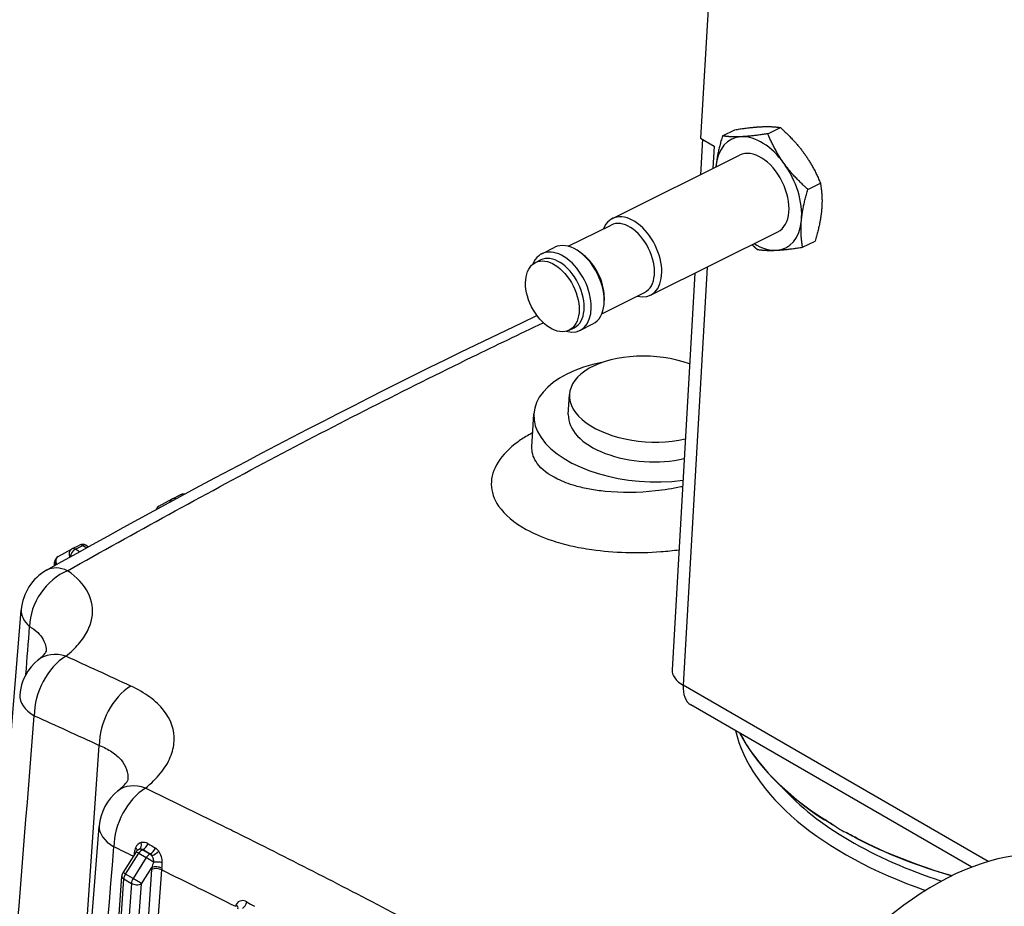
# Model space of a CAD drawing. Units: millimetres. Extents: x 283 to 3800, y 35 to 4953.
# Drawn here: x 812 to 984, y 3816 to 3971 of the extents above; entities that cross this region are included whole.
import ezdxf

# ---------------------------------------------------------------- set-up
doc = ezdxf.new("R2010")
doc.units = ezdxf.units.MM
doc.header["$LTSCALE"] = 18.181818
doc.layers.add('Visible Edges(Hillmar_metric)', color=7, linetype='Continuous', lineweight=25)
doc.layers.add('Visible Tangent Edges(Hillmar_Metric)', color=7, linetype='Continuous', lineweight=25, true_color=0xc0c0c0)

msp = doc.modelspace()

# ---------------------------------------------------------------- linework, layer by layer
at = {"layer": 'Visible Edges(Hillmar_metric)'}
for p, q in [((938.342, 4077.0598), (931.0935, 3950.697)), ((934.9134, 3951.1027), (937.1018, 3952.1931)), ((942.8661, 3951.4858), (945.0544, 3952.5761)), ((931.408, 3950.5154), (931.052, 3944.3096)), ((931.0935, 3950.697), (933.4508, 3949.336)), ((933.4502, 3949.3255), (933.4414, 3949.3306)), ((933.4508, 3949.336), (933.4502, 3949.3255)), ((915.6332, 3936.6272), (937.9211, 3947.7321)), ((949.888, 3941.7358), (952.0763, 3942.8262)), ((907.9093, 3931.7663), (915.3981, 3935.4975)), ((922.3226, 3923.2014), (944.6105, 3934.3063)), ((903.2657, 3930.4651), (905.5364, 3931.5965)), ((948.9572, 3931.6028), (951.1455, 3932.6931)), ((910.5199, 3930.3021), (910.0179, 3930.6845)), ((902.1569, 3928.935), (903.0387, 3929.3744)), ((930.0624, 3927.0577), (926.0779, 3857.5964)), ((913.7904, 3919.9627), (921.2791, 3923.694)), ((914.1937, 3922.9286), (914.1967, 3922.2975)), ((909.9551, 3917.0393), (912.2258, 3918.1707)), ((908.0658, 3917.0756), (908.9476, 3917.5149)), ((888.4264, 3911.0987), (888.4265, 3911.1001)), ((907.9114, 3902.3308), (908.1109, 3905.8082)), ((901.5455, 3896.647), (901.876, 3902.4086)), ((836.1889, 3886.2308), (838.5102, 3887.5283)), ((838.5626, 3887.556), (839.8854, 3888.215)), ((818.5526, 3877.4436), (820.8739, 3878.741)), ((820.9263, 3878.7687), (822.249, 3879.4277)), ((823.4315, 3879.3915), (823.8601, 3879.144)), ((920.1442, 3878.121), (920.1442, 3878.1212)), ((817.8705, 3875.8003), (817.9155, 3876.4401)), ((817.7052, 3873.4494), (817.7053, 3873.4511)), ((816.5202, 3856.5984), (816.5204, 3856.6007)), ((978.6228, 3823.0379), (929.3883, 3851.4634)), ((832.0497, 3835.4242), (832.0501, 3835.4293)), ((832.1719, 3825.6754), (829.8556, 3822.0412)), ((815.4037, 3615.8643), (829.6627, 3821.4559))]:
    msp.add_line(p, q, dxfattribs=at)
for centre, radius, start, end in [((840.4428, 3887.0962), 1.25, 80.963136, 116.48467), ((839.1201, 3886.4371), 1.25, 116.48467, 119.201969), ((836.7988, 3885.1397), 1.25, 119.201969, 157.108049), ((821.4837, 3877.6499), 1.25, 116.48467, 119.201969), ((822.8065, 3878.3089), 1.25, 60, 116.48467), ((819.1624, 3876.3524), 1.25, 119.201969, 175.977579), ((820.7876, 3867.405), 8.75, 119.347381, 175.421154), ((820.516, 3852.5116), 8.75, 128.658775, 175.419426), ((834.4527, 3829.5426), 8.75, 128.565353, 175.403566), ((833.226, 3825.0036), 1.25, 118.644218, 147.488829), ((830.9097, 3821.3694), 1.25, 147.488829, 176.032543)]:
    msp.add_arc(centre, radius, start, end, dxfattribs=at)
for centre, major_axis, ratio, start_param, end_param in [((941.2658, 3941.0192), (-4.7383, 9.5099), 0.61545915, 6.01899591, 7.06619346), ((941.2658, 3941.0192), (-4.7383, 9.5099), 0.61545915, 4.97179836, 6.01899591), ((938.1274, 3951.6653), (-6.6316, 0.3804), 0.53654143, 0.75161874, 0.81733614), ((941.2658, 3941.0192), (3.3447, -6.7129), 0.61545915, 0, 3.14159265), ((941.2658, 3941.0192), (4.7383, -9.5099), 0.61545915, 3.92460081, 3.92872092), ((941.2658, 3941.0192), (-4.7383, 9.5099), 0.61545915, 3.92460081, 4.97179836), ((918.9779, 3929.9143), (3.3447, -6.7129), 0.61545915, 5.78649954, 9.92146373), ((918.3386, 3929.5958), (2.9405, -5.9018), 0.61545915, 0, 3.14159265), ((941.2658, 3941.0192), (4.7383, -9.5099), 0.61545915, 6.01899591, 7.06619346), ((906.6104, 3923.7522), (3.3447, -6.7129), 0.61545915, 5.77773619, 9.93022707), ((908.8811, 3924.8836), (3.3447, -6.7129), 0.61545915, 0, 3.14159265), ((941.2658, 3941.0192), (4.7383, -9.5099), 0.61545915, 5.49605704, 6.01899591), ((905.9932, 3923.4447), (2.9545, -5.9297), 0.61545915, 0, 3.14159265), ((909.5204, 3925.2021), (-2.9405, 5.9018), 0.61545915, 4.03765358, 5.38712438), ((922.058, 3905.0081), (-13.9471, 0.8), 0.53654143, 4.2098626, 8.35650802), ((921.8432, 3901.2633), (-19.9672, 1.1454), 0.53654143, 5.14642399, 8.19710106), ((921.8585, 3901.5307), (-13.9471, 0.8), 0.53654143, 0, 2.07332271), ((820.7876, 3867.405), (-4.2884, 7.6271), 0.58389539, 6.28304988, 6.28318562), ((932.7095, 3857.216), (-6.6316, 0.3804), 0.53654143, 0, 0.81733614), ((932.7095, 3857.216), (-3.3212, -5.7526), 0.57735027, 5.42938907, 6.28318531), ((820.516, 3852.5116), (-8.722, 0.6999), 0.53451166, 0.00006706, 0.00112014), ((1004.0443, 3853.8044), (-68.6353, 3.9371), 0.53654143, 0.30408428, 0.7595761), ((834.4527, 3829.5426), (-8.7218, 0.7022), 0.53468482, 0.00006064, 0.00028745), ((1004.0443, 3853.8044), (-68.6372, 3.9372), 0.53654143, 0.8026524, 0.83201989), ((972.0627, 3773.9515), (28.125, 48.7139), 0.57735027, 0, 2.46517444), ((1004.0443, 3853.8044), (-68.6353, 3.9371), 0.53654143, 0.87509618, 1.16641698), ((987.9726, 3764.7659), (28.125, 48.7139), 0.57735027, 5.93937284, 8.74835974)]:
    msp.add_ellipse(centre, major_axis=major_axis, ratio=ratio, start_param=start_param, end_param=end_param, dxfattribs=at)
msp.add_ellipse((905.1113, 3923.0053), major_axis=(-2.9545, 5.9297), ratio=0.61545915, dxfattribs=at)
for points, weights in [([(937.1018, 3952.1931), (939.9021, 3952.6293), (941.7476, 3952.7182)], [1.01001874936, 1.04314139574, 1]), ([(941.7476, 3952.7182), (943.593, 3952.807), (945.0544, 3952.5761)], [1, 1.04314139574, 1.01001874936]), ([(945.0544, 3952.5761), (947.6054, 3950.2972), (949.2348, 3948.0347)], [1.01001874936, 1.04314139574, 1]), ([(934.9134, 3951.1027), (933.9946, 3948.054), (933.7786, 3945.7026)], [1.01001874936, 1.04314139574, 1]), ([(938.2203, 3950.9607), (936.3749, 3950.8718), (934.9134, 3951.1027)], [1, 1.04314139574, 1.01001874936]), ([(942.8661, 3951.4858), (940.0657, 3951.0496), (938.2203, 3950.9607)], [1.01001874936, 1.04314139574, 1]), ([(945.7076, 3946.2773), (944.0781, 3948.5397), (942.8661, 3951.4858)], [1, 1.04314139574, 1.01001874936]), ([(949.2348, 3948.0347), (950.8643, 3945.7722), (952.0763, 3942.8262)], [1, 1.04314139574, 1.01001874936]), ([(933.7786, 3945.7026), (933.7769, 3945.6845), (933.7753, 3945.6664)], [1, 1.00031872141, 1.00063328032]), ([(949.888, 3941.7358), (947.337, 3944.0148), (945.7076, 3946.2773)], [1.01001874936, 1.04314139574, 1]), ([(948.7531, 3936.3358), (948.9691, 3938.6871), (949.888, 3941.7358)], [1, 1.04314139574, 1.01001874936]), ([(952.0763, 3942.8262), (952.4964, 3940.4446), (952.2804, 3938.0932)], [1.01001874936, 1.04314139574, 1]), ([(952.2804, 3938.0932), (952.0644, 3935.7418), (951.1455, 3932.6931)], [1, 1.04314139574, 1.01001874936]), ([(948.9572, 3931.6028), (948.5371, 3933.9844), (948.7531, 3936.3358)], [1.01001874936, 1.04314139574, 1]), ([(940.0962, 3932.0571), (940.5304, 3931.6433), (941.0045, 3931.2197)], [1.01951146149, 1.01601463456, 1.01001874936]), ([(944.3114, 3931.0777), (946.1568, 3931.1666), (948.9572, 3931.6028)], [1, 1.04314139574, 1.01001874936]), ([(941.0045, 3931.2197), (942.4659, 3930.9888), (944.3114, 3931.0777)], [1.01001874936, 1.04314139574, 1])]:
    msp.add_rational_spline(points, weights, degree=2, dxfattribs=at)
for points in [[(816.5006, 3875.0309), (845.1671, 3891.1489), (873.871, 3906.169), (902.4189, 3919.6212)], [(894.7034, 3914.1563), (894.7048, 3914.156), (894.7063, 3914.1557), (894.7077, 3914.1554)], [(901.5008, 3896.3997), (901.5008, 3896.3997), (901.5348, 3896.5049), (901.5419, 3896.6303)], [(901.5419, 3896.6303), (901.5422, 3896.6359), (901.5425, 3896.6415), (901.5429, 3896.6471)], [(832.627, 3826.1002), (832.6282, 3826.1009), (832.6294, 3826.1015), (832.6307, 3826.1022)]]:
    msp.add_open_spline(points, degree=3, dxfattribs=at)
for points, knots in [([(796.7395, 3678.348), (799.3856, 3710.8316), (802.0183, 3743.3087), (807.1226, 3806.5311), (809.5954, 3837.277), (812.0601, 3868.0188)], [0.73092041, 0.73092041, 0.73092041, 0.73092041, 10.00000128, 10.00000128, 18.77778082, 18.77778082, 18.77778082, 18.77778082]), ([(815.0499, 3859.3428), (815.7418, 3859.8963), (816.183, 3860.4017), (816.4685, 3860.81), (816.5016, 3860.8863), (816.5016, 3860.8863)], [0, 0, 0, 0, 0.406656648, 0.406656648, 0.633391485, 0.633391485, 0.633391485, 0.633391485]), ([(828.9982, 3836.383), (829.767, 3836.996), (830.2872, 3837.5792), (830.7377, 3838.2207), (830.7817, 3838.364), (830.7817, 3838.364)], [0, 0, 0, 0, 0.415662156, 0.415662156, 0.756883811, 0.756883811, 0.756883811, 0.756883811]), ([(954.8358, 3830.0541), (954.4904, 3830.2591), (954.1528, 3830.4637), (953.6201, 3830.7933), (953.4275, 3830.9139), (953.1587, 3831.0842), (953.0818, 3831.1331), (952.9434, 3831.2216), (952.8818, 3831.2611), (952.8203, 3831.3006)], [0, 0, 0, 0, 0.118990939, 0.118990939, 0.18742163, 0.18742163, 0.21494939, 0.21494939, 0.23708878, 0.23708878, 0.23708878, 0.23708878]), ([(809.4804, 3630.2643), (812.3611, 3665.3281), (815.224, 3700.4026), (820.6341, 3767.0294), (823.1839, 3798.58), (825.7245, 3830.1361)], [0, 0, 0, 0, 10.00000161, 10.00000161, 18.99118879, 18.99118879, 18.99118879, 18.99118879]), ([(958.4329, 3828.0602), (958.3639, 3828.0959), (958.295, 3828.1318), (958.1408, 3828.2123), (958.0554, 3828.2571), (957.7586, 3828.4134), (957.5485, 3828.5253), (956.9747, 3828.8344), (956.6191, 3829.0301), (956.2634, 3829.2299)], [0, 0, 0, 0, 0.022167431, 0.022167431, 0.049730301, 0.049730301, 0.118249377, 0.118249377, 0.237392621, 0.237392621, 0.237392621, 0.237392621])]:
    msp.add_open_spline(points, degree=3, knots=knots, dxfattribs=at)
at = {"layer": 'Visible Tangent Edges(Hillmar_Metric)'}
for p, q in [((933.4414, 3949.3306), (933.2152, 3945.3874)), ((933.4414, 3949.3306), (933.4508, 3949.3353)), ((932.2256, 3928.1355), (928.0236, 3854.8812)), ((907.0657, 3890.5231), (907.0657, 3890.5225)), ((906.3151, 3879.8495), (906.3151, 3879.8495)), ((821.5442, 3878.703), (822.8669, 3879.362)), ((822.2915, 3878.2715), (821.5442, 3878.703)), ((822.8669, 3879.362), (823.5464, 3878.9697)), ((818.1305, 3873.7782), (818.1306, 3873.7798)), ((819.822, 3859.925), (819.822, 3859.925)), ((816.9675, 3857.2398), (816.9678, 3857.2438)), ((981.4886, 3824.0132), (928.0236, 3854.8812)), ((818.866, 3745.2597), (825.7383, 3844.3471)), ((832.481, 3835.8387), (832.4813, 3835.8425)), ((834.5237, 3826.9806), (834.5237, 3826.9801)), ((830.3339, 3821.8112), (832.6501, 3825.4454)), ((833.9759, 3824.6799), (831.6597, 3821.0457)), ((832.6501, 3825.4454), (833.9759, 3824.6799)), ((833.2864, 3826.0567), (833.3982, 3826.1124)), ((834.6122, 3825.2912), (833.2864, 3826.0567)), ((834.6832, 3825.3266), (834.6122, 3825.2912)), ((833.1194, 3820.0936), (834.9386, 3822.948)), ((834.9101, 3822.6116), (820.567, 3615.809)), ((822.2956, 3615.2005), (836.6748, 3822.5258)), ((831.6597, 3821.0457), (830.3339, 3821.8112)), ((815.7019, 3614.3732), (830.0289, 3820.9457)), ((831.3547, 3820.1802), (817.0277, 3613.6077)), ((818.8932, 3614.9751), (833.1194, 3820.0936)), ((830.0289, 3820.9457), (831.3547, 3820.1802)), ((850.851, 3817.1521), (850.851, 3817.1519))]:
    msp.add_line(p, q, dxfattribs=at)
for centre, major_axis, ratio, start_param, end_param in [((892.0291, 3912.7989), (0.6099, -1.0911), 0.78783274, 4.62374662, 4.62558531), ((892.0291, 3912.7989), (-0.625, -1.0825), 0.57735027, 5.3597726, 5.36228209), ((892.7753, 3914.5441), (0.5536, -1.1207), 0.61315524, 5.96471111, 5.97179527), ((894.1036, 3915.1999), (0.5532, -1.1209), 0.61294, 5.99614038, 6.00403051), ((889.7078, 3911.5015), (1.2469, -0.0877), 0.54504725, 3.71970545, 3.72121874), ((889.7078, 3911.5015), (-0.6099, 1.0911), 0.78783276, 1.36458738, 1.36565576), ((840.4428, 3887.0962), (-0.5574, 1.1188), 0.61545915, 5.65115826, 6.28318531), ((839.1201, 3886.4371), (-0.6099, 1.0911), 0.78783275, 0, 0.70460124), ((839.1201, 3886.4371), (-0.5574, 1.1188), 0.61545915, 5.58922705, 6.28318531), ((836.7988, 3885.1397), (-0.6099, 1.0911), 0.78783275, 0, 0.66395202), ((821.4837, 3877.6499), (-0.6099, 1.0911), 0.78783275, 0, 1.45023967), ((821.4837, 3877.6499), (-0.625, -1.0825), 0.57735027, 3.85859274, 5.31232687), ((821.4837, 3877.6499), (-0.5574, 1.1188), 0.61545915, 5.53440704, 6.28318531), ((822.8065, 3878.3089), (-0.5574, 1.1188), 0.61545915, 5.53440704, 6.28318531), ((822.8065, 3878.3089), (0.625, 1.0825), 0.57735027, 0, 0.71700009), ((819.1624, 3876.3524), (-1.2469, 0.0877), 0.54504723, 0, 0.70891519), ((819.1624, 3876.3524), (-0.6099, 1.0911), 0.78783275, 0, 1.45136808), ((820.7876, 3867.405), (-4.9735, -7.1991), 0.73417495, 3.97864163, 5.45875763), ((820.7876, 3867.405), (-4.2884, 7.6271), 0.58389539, 5.61301365, 6.28304965), ((820.7876, 3867.405), (-8.722, 0.6993), 0.53751938, 0.00004602, 0.63245007), ((820.516, 3852.5116), (-3.6179, -7.967), 0.6268053, 3.87123063, 5.35586838), ((820.516, 3852.5116), (-5.466, 6.8327), 0.67525088, 5.50191063, 6.28318365), ((831.9041, 3847.3129), (3.6506, 7.9521), 0.62492733, 0.73748523, 2.21684528), ((820.516, 3852.5116), (-8.722, 0.6999), 0.53451166, 0.00112018, 0.82943913), ((1003.7662, 3848.9553), (-67.1264, 3.8505), 0.53654143, 0.16150449, 1.08326574), ((1004.0471, 3853.8526), (-68.6372, 3.9372), 0.53654143, 0.30598307, 0.7595761), ((834.4527, 3829.5426), (-3.7852, -7.8889), 0.61696998, 3.90671756, 5.3689878), ((834.4527, 3829.5426), (-5.4548, 6.8416), 0.64769286, 5.48594392, 6.28318348), ((1003.8548, 3850.4998), (-65.4828, 3.7562), 0.53654143, 0.49739159, 1.1165338), ((953.4737, 3831.6346), (0.4733, 0.7359), 0.61191663, 2.31634415, 2.38176918), ((834.4527, 3829.5426), (-8.7218, 0.7022), 0.53468482, 0.00028753, 0.82958072), ((959.0149, 3828.4353), (0.4029, 0.7767), 0.54085827, 2.26255688, 2.32798191), ((1004.0471, 3853.8526), (-68.6372, 3.9372), 0.53654143, 0.87509618, 1.16737281), ((820.7948, 1694.3183), (1053.8555, -2190.8854), 0.62335088, 2.47804771, 2.48002629), ((831.2227, 3826.216), (1.1774, -0.4199), 0.47217049, 0.25809415, 0.93126957), ((832.2685, 3827.3029), (0.3958, -1.1857), 0.64113395, 0.1126203, 1.37233385), ((833.226, 3825.0036), (-0.5574, 1.1188), 0.61545915, 5.53440704, 6.17354058), ((833.4586, 3827.1655), (0.6529, 1.0659), 0.59657365, 3.87383494, 5.03356946), ((1736.6095, 4176.1974), (-1246.2755, 134.5835), 0.48659317, 0.81511184, 0.81660686), ((834.7436, 3826.3797), (0.6514, 1.0669), 0.59555607, 3.8729899, 5.0478742), ((837.9306, 3827.8579), (-4.4373, -7.5219), 0.57090123, 5.32479514, 5.39300428), ((830.9894, 3825.2887), (-1.2375, 0.1764), 0.46633126, 3.75846614, 3.99409147), ((833.226, 3825.0036), (-1.0541, 0.6718), 0.06184399, 5.32922546, 6.28318531), ((833.226, 3825.0036), (-0.625, -1.0825), 0.57735027, 3.85859274, 4.63657326), ((1634.5375, 4198.728), (1099.3934, -63.0636), 0.53654143, 3.92722309, 3.92892659), ((834.5518, 3824.2381), (-0.625, -1.0825), 0.57735027, 3.85859274, 4.63657326), ((834.5518, 3824.2381), (1.0541, -0.6718), 0.06184399, 0.92023677, 2.18763281), ((834.5518, 3824.2381), (-0.5574, 1.1188), 0.61545915, 5.14945655, 5.53440704), ((835.3276, 3825.8069), (1.0314, 0.7062), 0.43242399, 4.0555897, 5.29587985), ((841.9952, 3826.0197), (-5.0274, -8.7076), 0.57735027, 5.37538036, 5.41455194), ((835.7939, 3822.1013), (1.247, -0.0865), 0.5273522, 0.82375166, 2.39448722), ((835.8225, 3822.4376), (-1.2438, 0.1248), 0.50253384, 3.97826924, 5.55193804), ((835.8947, 3823.5281), (1.2488, -0.055), 0.31120324, 0.81567133, 2.1521484), ((842.6147, 3825.5736), (4.2518, 7.5729), 0.55306086, 2.22677555, 2.26631087), ((830.9097, 3821.3694), (-1.247, 0.0865), 0.5273522, 0, 0.8236909), ((830.9097, 3821.3694), (-1.0541, 0.6718), 0.06184399, 5.32922546, 6.28318531), ((830.9097, 3821.3694), (0.625, 1.0825), 0.57735027, 1.4949806, 2.27296112), ((832.2356, 3820.6039), (-0.625, -1.0825), 0.57735027, 4.63657326, 5.41455377), ((832.2356, 3820.6039), (-1.0541, 0.6718), 0.06184399, 3.75842913, 5.32922546), ((832.2356, 3820.6039), (1.247, -0.0865), 0.5273522, 3.96528355, 5.53607988), ((848.8379, 3816.0697), (1.1747, -0.4273), 0.63020253, 0.06083972, 0.97847075), ((850.7435, 3816.7378), (-0.6394, -1.0741), 0.58466302, 0.88384206, 2.06840839), ((2262.5741, 4307.7916), (-1983.9789, 288.4598), 0.45796458, 0.8483358, 0.84927052)]:
    msp.add_ellipse(centre, major_axis=major_axis, ratio=ratio, start_param=start_param, end_param=end_param, dxfattribs=at)
for points, knots in [([(820.1928, 3874.9377), (831.998, 3881.6024), (855.6269, 3894.5951), (883.4288, 3908.7595), (899.3834, 3916.4137), (903.527, 3918.3719)], [-13.98353588, -13.98353588, -13.98353588, -13.98353588, -9.98823992, -5.99294395, -4.59035881, -4.59035881, -4.59035881, -4.59035881]), ([(901.6875, 3899.1224), (901.4473, 3898.9949), (900.5263, 3898.4876), (896.3361, 3895.8086), (893.5565, 3891.3469), (895.4164, 3885.877), (899.3927, 3882.5095), (904.2848, 3880.403), (908.2904, 3879.2799), (914.4749, 3878.1341), (921.0949, 3877.9449), (926.2431, 3878.4835), (927.2839, 3878.6206)], [2.5356174, 2.5356174, 2.5356174, 2.5356174, 2.59497861, 2.76797719, 3.69063625, 4.15196578, 4.7286277, 5.07462484, 5.30528961, 5.53595438, 6.22794867, 6.40600853, 6.40600853, 6.40600853, 6.40600853]), ([(927.9183, 3889.6791), (927.8207, 3889.6579), (926.2922, 3889.331), (921.7124, 3888.5962), (916.1419, 3888.5456), (911.631, 3889.1854), (908.7109, 3889.8671), (905.1469, 3891.215), (902.2548, 3893.4677), (901.5133, 3895.5481), (901.5368, 3896.5412), (901.5419, 3896.6303)], [3.09032198, 3.09032198, 3.09032198, 3.09032198, 3.11397434, 3.45997148, 4.15196578, 4.38263055, 4.61329531, 4.95929246, 5.53595438, 5.99728391, 6.04268657, 6.04268657, 6.04268657, 6.04268657]), ([(819.884, 3859.962), (820.7275, 3860.6399), (821.4764, 3861.3558), (822.1077, 3862.0902), (823.3703, 3863.559), (824.1627, 3865.1016), (824.4428, 3866.6316), (824.723, 3868.1616), (824.4909, 3869.679), (823.7661, 3871.0895), (823.0413, 3872.5), (821.8237, 3873.8039), (820.1928, 3874.9377)], [0, 0, 0, 0, 0.35100263, 0.35100263, 0.35100263, 1.0530079, 1.0530079, 1.0530079, 1.75501316, 1.75501316, 1.75501316, 2.45701843, 2.45701843, 2.45701843, 2.45701843]), ([(813.5304, 3865.1977), (814.6127, 3864.5349), (816.0339, 3863.1559), (816.4518, 3861.5086), (816.4401, 3860.7756)], [-2.45701843, -2.45701843, -2.45701843, -2.45701843, -1.75501316, -1.2251002, -1.2251002, -1.2251002, -1.2251002]), ([(833.8117, 3836.8504), (834.8431, 3837.6777), (836.6411, 3839.443), (838.349, 3842.2494), (839.2605, 3846.0784), (837.993, 3849.768), (834.7298, 3852.862), (832.493, 3854.1649), (831.2645, 3854.7328)], [0, 0, 0, 0, 0.41581055, 0.83162109, 1.24743164, 2.07905273, 2.49486328, 2.91067383, 2.91067383, 2.91067383, 2.91067383]), ([(825.7383, 3844.3471), (826.552, 3844.0226), (827.294, 3843.6401), (827.9344, 3843.2113), (828.5748, 3842.7826), (829.1147, 3842.3083), (829.5456, 3841.7952), (830.4075, 3840.7689), (830.8267, 3839.5859), (830.765, 3838.3429), (830.7647, 3838.3359), (830.7643, 3838.3289), (830.7639, 3838.3219)], [-2.91067383, -2.91067383, -2.91067383, -2.91067383, -2.49486328, -2.49486328, -2.49486328, -2.07905273, -2.07905273, -2.07905273, -1.24743164, -1.24743164, -1.24743164, -1.24275211, -1.24275211, -1.24275211, -1.24275211]), ([(938.7355, 3779.7534), (934.0001, 3782.683), (929.2615, 3785.5686), (924.5251, 3788.4041), (923.7061, 3788.8944), (922.8868, 3789.3832), (922.0669, 3789.8706), (912.93, 3795.302), (903.7806, 3800.5457), (894.6354, 3805.5964), (889.048, 3808.6821), (883.4622, 3811.6968), (877.8812, 3814.6471), (868.687, 3819.5075), (859.5093, 3824.1869), (850.3327, 3828.7547), (849.2832, 3829.2771), (848.2339, 3829.7977), (847.1848, 3830.3163), (842.7256, 3832.5208), (838.2681, 3834.6972), (833.8117, 3836.8504)], [-11.79235232, -11.79235232, -11.79235232, -11.79235232, -10.19455116, -10.19455116, -10.19455116, -9.91829559, -9.91829559, -9.91829559, -6.83991478, -6.83991478, -6.83991478, -4.95914779, -4.95914779, -4.95914779, -1.86077142, -1.86077142, -1.86077142, -1.50640192, -1.50640192, -1.50640192, 0, 0, 0, 0]), ([(851.6006, 3816.922), (851.2829, 3817.1073), (850.4744, 3817.2848), (849.8748, 3816.8242), (849.7171, 3816.4453)], [0, 0, 0, 0, 0.109188812, 0.254773894, 0.254773894, 0.254773894, 0.254773894])]:
    msp.add_open_spline(points, degree=3, knots=knots, dxfattribs=at)
for points in [[(891.8187, 3912.7578), (891.8176, 3912.7563), (891.8166, 3912.7549), (891.8156, 3912.7535)], [(812.8805, 3856.785), (813.0971, 3859.5893), (813.3137, 3862.3935), (813.5304, 3865.1977)], [(831.2645, 3854.7328), (827.4705, 3856.4865), (823.6771, 3858.2288), (819.884, 3859.962)], [(798.6768, 3655.9213), (803.9507, 3720.4334), (809.1691, 3784.9785), (814.3502, 3849.5458)], [(814.3502, 3849.5458), (818.1461, 3847.822), (821.9422, 3846.0898), (825.7383, 3844.3471)], [(954.8358, 3830.0541), (954.1489, 3830.4757), (953.4785, 3830.9257), (952.8217, 3831.3482)], [(958.4344, 3828.1077), (957.6972, 3828.49), (956.9724, 3828.8455), (956.2634, 3829.2299)], [(811.6043, 3621.3731), (817.2244, 3689.7391), (822.7775, 3758.145), (828.2869, 3826.5768)], [(832.085, 3826.411), (831.9839, 3826.1506), (831.9081, 3825.8825), (831.8661, 3825.6072)], [(833.0918, 3827.3179), (832.6415, 3827.2055), (832.2609, 3826.8662), (832.0844, 3826.4115)], [(832.6307, 3826.1022), (832.6683, 3826.1228), (832.7073, 3826.1399), (832.7472, 3826.1532)], [(832.7472, 3826.1532), (832.9808, 3826.2375), (833.2208, 3826.2277), (833.3982, 3826.1124)], [(834.2681, 3827.1324), (833.9, 3827.3518), (833.4722, 3827.4128), (833.0918, 3827.3179)], [(836.1507, 3825.8238), (835.9819, 3826.0457), (835.7796, 3826.2329), (835.558, 3826.3646)], [(834.6832, 3825.3266), (834.7902, 3825.2575), (834.8768, 3825.1518), (834.9397, 3825.0225)], [(834.9397, 3825.0225), (835.0434, 3824.871), (835.1963, 3824.4958), (835.2318, 3824.0767), (835.2233, 3823.8831)], [(836.7631, 3823.7734), (836.7742, 3824.114), (836.6869, 3824.8598), (836.3641, 3825.5432), (836.1507, 3825.8238)], [(835.2233, 3823.8831), (835.1292, 3823.5594), (835.0349, 3823.2434), (834.9386, 3822.948)], [(836.7024, 3822.8181), (836.7351, 3823.1168), (836.7526, 3823.4406), (836.7636, 3823.7735)], [(836.6748, 3822.5263), (840.989, 3820.4289), (845.3031, 3818.3083), (849.6166, 3816.1589)], [(849.717, 3816.4453), (849.6774, 3816.3503), (849.644, 3816.2529), (849.6172, 3816.1586)]]:
    msp.add_open_spline(points, degree=3, dxfattribs=at)

doc.saveas('drawing.dxf')
